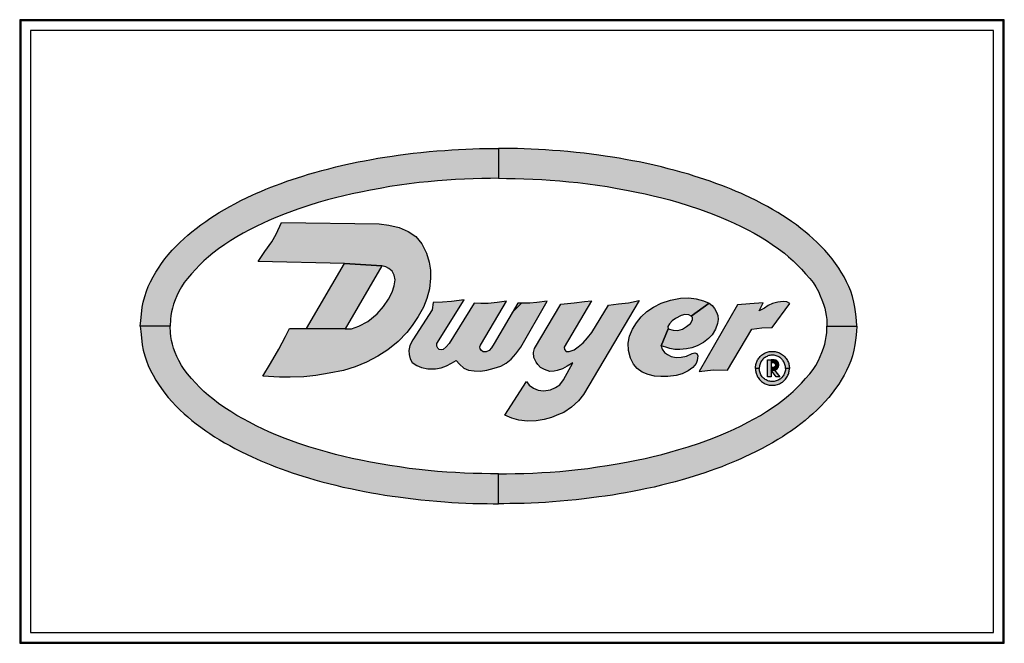
# Model space of a CAD drawing. Extents: x 0 to 15.8, y 0 to 10.2.
# Drawn here: x 8.1 to 9.1, y 3.7 to 4.4 of the extents above; entities that cross this region are included whole.
import ezdxf

# ---------------------------------------------------------------- set-up
doc = ezdxf.new("R2010")
doc.units = 0
doc.header["$LTSCALE"] = 0.125
doc.header["$MEASUREMENT"] = 0
for name, color, linetype in [('PART', 3, 'CONTINUOUS'), ('PMSBLACKCOM', 90, 'CONTINUOUS'), ('PMSRED186CCOM', 1, 'CONTINUOUS')]:
    doc.layers.add(name, color=color, linetype=linetype)

msp = doc.modelspace()

# ---------------------------------------------------------------- hatches: boundary and pattern name
at = {"layer": 'PMSBLACKCOM', "linetype": 'Continuous'}
h = msp.add_hatch(color=7, dxfattribs=at)
h.paths.add_polyline_path([(8.193125, 4.073756), (8.193614, 4.079416), (8.194293, 4.086032), (8.195225, 4.09328), (8.196203, 4.098563), (8.197677, 4.104429), (8.199444, 4.109849), (8.201417, 4.114789), (8.203733, 4.119695), (8.206391, 4.124824), (8.20929, 4.129764), (8.211863, 4.133966), (8.215156, 4.138649), (8.218604, 4.1434), (8.222017, 4.147688), (8.226254, 4.15244), (8.230079, 4.156402), (8.234247, 4.160553), (8.238656, 4.164738), (8.242446, 4.168014), (8.246735, 4.171599), (8.251142, 4.175116), (8.255808, 4.178701), (8.261108, 4.18244), (8.265328, 4.185305), (8.270285, 4.188563), (8.275122, 4.191548), (8.280697, 4.194927), (8.285945, 4.197791), (8.291297, 4.200742), (8.297558, 4.203983), (8.304145, 4.20714), (8.309239, 4.209558), (8.313665, 4.211548), (8.318243, 4.213538), (8.323476, 4.215751), (8.328587, 4.217792), (8.333352, 4.219642), (8.339393, 4.221891), (8.345277, 4.224001), (8.350839, 4.225921), (8.356358, 4.227723), (8.361881, 4.229473), (8.367644, 4.231256), (8.374437, 4.233212), (8.381606, 4.235236), (8.388931, 4.237123), (8.395981, 4.238924), (8.403511, 4.240708), (8.411246, 4.242389), (8.419188, 4.244053), (8.425861, 4.245391), (8.433134, 4.246694), (8.439789, 4.247861), (8.446907, 4.249061), (8.45442, 4.250159), (8.460956, 4.251068), (8.468503, 4.252115), (8.476273, 4.253075), (8.484455, 4.253984), (8.493151, 4.254773), (8.501059, 4.255528), (8.509138, 4.256111), (8.516359, 4.25666), (8.523512, 4.257054), (8.531059, 4.257432), (8.53828, 4.257689), (8.545364, 4.257895), (8.553255, 4.257964), (8.559532, 4.258084), (8.565026, 4.258155), (8.565026, 4.227167), (8.556616, 4.226969), (8.54768, 4.226831), (8.538623, 4.226574), (8.529601, 4.226213), (8.520167, 4.225751), (8.511436, 4.225202), (8.501539, 4.224464), (8.491968, 4.223555), (8.482637, 4.222612), (8.472345, 4.221394), (8.462242, 4.219953), (8.452328, 4.21853), (8.44195, 4.216711), (8.432259, 4.214927), (8.421899, 4.212869), (8.412979, 4.210982), (8.404574, 4.209078), (8.395706, 4.206883), (8.387336, 4.204636), (8.377799, 4.201874), (8.368211, 4.198958), (8.35658, 4.195099), (8.343356, 4.190279), (8.333922, 4.186488), (8.326666, 4.183383), (8.32056, 4.18069), (8.313356, 4.177226), (8.306323, 4.173589), (8.299771, 4.17009), (8.293287, 4.166351), (8.286992, 4.162491), (8.28092, 4.158529), (8.274384, 4.153983), (8.268347, 4.149369), (8.263973, 4.14575), (8.259187, 4.141479), (8.25471, 4.137156), (8.250628, 4.132885), (8.246237, 4.128134), (8.241949, 4.123177), (8.238587, 4.118837), (8.235808, 4.11448), (8.233012, 4.109609), (8.231074, 4.105132), (8.229291, 4.101058), (8.227676, 4.096639), (8.226488, 4.092464), (8.225665, 4.088563), (8.224934, 4.084663), (8.224415, 4.08061), (8.224113, 4.073756)])
h.paths.add_polyline_path([(8.936927, 4.073756), (8.936438, 4.079416), (8.935758, 4.086032), (8.934827, 4.09328), (8.933849, 4.098563), (8.932374, 4.104429), (8.930607, 4.109849), (8.928635, 4.114789), (8.926319, 4.119695), (8.92366, 4.124824), (8.920761, 4.129764), (8.918189, 4.133966), (8.914895, 4.138649), (8.911448, 4.1434), (8.908034, 4.147688), (8.903798, 4.15244), (8.899972, 4.156402), (8.895804, 4.160553), (8.891396, 4.164738), (8.887605, 4.168014), (8.883317, 4.171599), (8.878909, 4.175116), (8.874243, 4.178701), (8.868943, 4.18244), (8.864723, 4.185305), (8.859766, 4.188563), (8.854929, 4.191548), (8.849354, 4.194927), (8.844106, 4.197791), (8.838754, 4.200742), (8.832493, 4.203983), (8.825906, 4.20714), (8.820812, 4.209558), (8.816387, 4.211548), (8.811808, 4.213538), (8.806575, 4.215751), (8.801464, 4.217792), (8.796699, 4.219642), (8.790658, 4.221891), (8.784774, 4.224001), (8.779212, 4.225921), (8.773694, 4.227723), (8.76817, 4.229473), (8.762407, 4.231256), (8.755614, 4.233212), (8.748445, 4.235236), (8.74112, 4.237123), (8.73407, 4.238924), (8.72654, 4.240708), (8.718805, 4.242389), (8.710863, 4.244053), (8.70419, 4.245391), (8.696918, 4.246694), (8.690262, 4.247861), (8.683144, 4.249061), (8.675631, 4.250159), (8.669096, 4.251068), (8.661548, 4.252115), (8.653778, 4.253075), (8.645597, 4.253984), (8.6369, 4.254773), (8.628993, 4.255528), (8.620914, 4.256111), (8.613692, 4.25666), (8.606539, 4.257054), (8.598992, 4.257432), (8.591771, 4.257689), (8.584687, 4.257895), (8.576797, 4.257964), (8.570519, 4.258084), (8.565026, 4.258155), (8.565026, 4.227167), (8.573435, 4.226969), (8.582371, 4.226831), (8.591428, 4.226574), (8.60045, 4.226213), (8.609884, 4.225751), (8.618615, 4.225202), (8.628512, 4.224464), (8.638083, 4.223555), (8.647415, 4.222612), (8.657706, 4.221394), (8.667809, 4.219953), (8.677724, 4.21853), (8.688101, 4.216711), (8.697792, 4.214927), (8.708153, 4.212869), (8.717072, 4.210982), (8.725477, 4.209078), (8.734345, 4.206883), (8.742716, 4.204636), (8.752253, 4.201874), (8.761841, 4.198958), (8.773471, 4.195099), (8.786696, 4.190279), (8.796129, 4.186488), (8.803385, 4.183383), (8.809491, 4.18069), (8.816696, 4.177226), (8.823728, 4.173589), (8.83028, 4.17009), (8.836764, 4.166351), (8.84306, 4.162491), (8.849132, 4.158529), (8.855667, 4.153983), (8.861705, 4.149369), (8.866079, 4.14575), (8.870864, 4.141479), (8.875341, 4.137156), (8.879423, 4.132885), (8.883815, 4.128134), (8.888102, 4.123177), (8.891465, 4.118837), (8.894243, 4.11448), (8.897039, 4.109609), (8.898977, 4.105132), (8.90076, 4.101058), (8.902375, 4.096639), (8.903564, 4.092464), (8.904386, 4.088563), (8.905118, 4.084663), (8.905636, 4.08061), (8.905938, 4.073756)])
h.paths.add_polyline_path([(8.936927, 4.073756), (8.936438, 4.068095), (8.935758, 4.061479), (8.934827, 4.054232), (8.933849, 4.048948), (8.932374, 4.043082), (8.930607, 4.037662), (8.928635, 4.032722), (8.926319, 4.027816), (8.92366, 4.022688), (8.920761, 4.017748), (8.918189, 4.013545), (8.914895, 4.008862), (8.911448, 4.004111), (8.908034, 3.999823), (8.903798, 3.995072), (8.899972, 3.991109), (8.895804, 3.986958), (8.891396, 3.982773), (8.887605, 3.979497), (8.883317, 3.975912), (8.878909, 3.972395), (8.874243, 3.96881), (8.868943, 3.965072), (8.864723, 3.962207), (8.859766, 3.958948), (8.854929, 3.955964), (8.849354, 3.952584), (8.844106, 3.94972), (8.838754, 3.946769), (8.832493, 3.943528), (8.825906, 3.940371), (8.820812, 3.937953), (8.816387, 3.935963), (8.811808, 3.933974), (8.806575, 3.93176), (8.801464, 3.92972), (8.796699, 3.927869), (8.790658, 3.92562), (8.784774, 3.92351), (8.779212, 3.92159), (8.773694, 3.919788), (8.76817, 3.918038), (8.762407, 3.916255), (8.755614, 3.914299), (8.748445, 3.912275), (8.74112, 3.910388), (8.73407, 3.908588), (8.72654, 3.906803), (8.718805, 3.905123), (8.710863, 3.903458), (8.70419, 3.90212), (8.696918, 3.900817), (8.690262, 3.899651), (8.683144, 3.89845), (8.675631, 3.897352), (8.669096, 3.896443), (8.661548, 3.895397), (8.653778, 3.894436), (8.645597, 3.893527), (8.6369, 3.892738), (8.628993, 3.891983), (8.620914, 3.8914), (8.613692, 3.890852), (8.606539, 3.890457), (8.598992, 3.890079), (8.591771, 3.889822), (8.584687, 3.889616), (8.576797, 3.889547), (8.570519, 3.889427), (8.565026, 3.889356), (8.565026, 3.920345), (8.573435, 3.920543), (8.582371, 3.92068), (8.591428, 3.920937), (8.60045, 3.921298), (8.609884, 3.921761), (8.618615, 3.92231), (8.628512, 3.923047), (8.638083, 3.923956), (8.647415, 3.924899), (8.657706, 3.926117), (8.667809, 3.927558), (8.677724, 3.928982), (8.688101, 3.9308), (8.697792, 3.932584), (8.708153, 3.934643), (8.717072, 3.936529), (8.725477, 3.938433), (8.734345, 3.940628), (8.742716, 3.942875), (8.752253, 3.945638), (8.761841, 3.948554), (8.773471, 3.952412), (8.786696, 3.957233), (8.796129, 3.961023), (8.803385, 3.964128), (8.809491, 3.966821), (8.816696, 3.970286), (8.823728, 3.973922), (8.83028, 3.977421), (8.836764, 3.981161), (8.84306, 3.98502), (8.849132, 3.988982), (8.855667, 3.993528), (8.861705, 3.998142), (8.866079, 4.001761), (8.870864, 4.006032), (8.875341, 4.010355), (8.879423, 4.014626), (8.883815, 4.019377), (8.888102, 4.024334), (8.891465, 4.028674), (8.894243, 4.033031), (8.897039, 4.037902), (8.898977, 4.042379), (8.90076, 4.046454), (8.902375, 4.050872), (8.903564, 4.055047), (8.904386, 4.058948), (8.905118, 4.062849), (8.905636, 4.066902), (8.905938, 4.073756)])
h.paths.add_polyline_path([(8.193125, 4.073756), (8.193614, 4.068095), (8.194293, 4.061479), (8.195225, 4.054232), (8.196203, 4.048948), (8.197677, 4.043082), (8.199444, 4.037662), (8.201417, 4.032722), (8.203733, 4.027816), (8.206391, 4.022688), (8.20929, 4.017748), (8.211863, 4.013545), (8.215156, 4.008862), (8.218604, 4.004111), (8.222017, 3.999823), (8.226254, 3.995072), (8.230079, 3.991109), (8.234247, 3.986958), (8.238656, 3.982773), (8.242446, 3.979497), (8.246735, 3.975912), (8.251142, 3.972395), (8.255808, 3.96881), (8.261108, 3.965072), (8.265328, 3.962207), (8.270285, 3.958948), (8.275122, 3.955964), (8.280697, 3.952584), (8.285945, 3.94972), (8.291297, 3.946769), (8.297558, 3.943528), (8.304145, 3.940371), (8.309239, 3.937953), (8.313665, 3.935963), (8.318243, 3.933974), (8.323476, 3.93176), (8.328587, 3.92972), (8.333352, 3.927869), (8.339393, 3.92562), (8.345277, 3.92351), (8.350839, 3.92159), (8.356358, 3.919788), (8.361881, 3.918038), (8.367644, 3.916255), (8.374437, 3.914299), (8.381606, 3.912275), (8.388931, 3.910388), (8.395981, 3.908588), (8.403511, 3.906803), (8.411246, 3.905123), (8.419188, 3.903458), (8.425861, 3.90212), (8.433134, 3.900817), (8.439789, 3.899651), (8.446907, 3.89845), (8.45442, 3.897352), (8.460956, 3.896443), (8.468503, 3.895397), (8.476273, 3.894436), (8.484455, 3.893527), (8.493151, 3.892738), (8.501059, 3.891983), (8.509138, 3.8914), (8.516359, 3.890852), (8.523512, 3.890457), (8.531059, 3.890079), (8.53828, 3.889822), (8.545364, 3.889616), (8.553255, 3.889547), (8.559532, 3.889427), (8.565026, 3.889356), (8.565026, 3.920345), (8.556616, 3.920543), (8.54768, 3.92068), (8.538623, 3.920937), (8.529601, 3.921298), (8.520167, 3.921761), (8.511436, 3.92231), (8.501539, 3.923047), (8.491968, 3.923956), (8.482637, 3.924899), (8.472345, 3.926117), (8.462242, 3.927558), (8.452328, 3.928982), (8.44195, 3.9308), (8.432259, 3.932584), (8.421899, 3.934643), (8.412979, 3.936529), (8.404574, 3.938433), (8.395706, 3.940628), (8.387336, 3.942875), (8.377799, 3.945638), (8.368211, 3.948554), (8.35658, 3.952412), (8.343356, 3.957233), (8.333922, 3.961023), (8.326666, 3.964128), (8.32056, 3.966821), (8.313356, 3.970286), (8.306323, 3.973922), (8.299771, 3.977421), (8.293287, 3.981161), (8.286992, 3.98502), (8.28092, 3.988982), (8.274384, 3.993528), (8.268347, 3.998142), (8.263973, 4.001761), (8.259187, 4.006032), (8.25471, 4.010355), (8.250628, 4.014626), (8.246237, 4.019377), (8.241949, 4.024334), (8.238587, 4.028674), (8.235808, 4.033031), (8.233012, 4.037902), (8.231074, 4.042379), (8.229291, 4.046454), (8.227676, 4.050872), (8.226488, 4.055047), (8.225665, 4.058948), (8.224934, 4.062849), (8.224415, 4.066902), (8.224113, 4.073756)])
at = {"layer": 'PMSRED186CCOM', "linetype": 'Continuous'}
for points in [[(8.320473, 4.021775), (8.32843, 4.034978), (8.336983, 4.049774), (8.343953, 4.062902), (8.348008, 4.071338), (8.365736, 4.071338), (8.405717, 4.07081), (8.412459, 4.07107), (8.420114, 4.073721), (8.429393, 4.078425), (8.43893, 4.086422), (8.445643, 4.094248), (8.450903, 4.101817), (8.454709, 4.108958), (8.456719, 4.115715), (8.457574, 4.121744), (8.456676, 4.126619), (8.454623, 4.130639), (8.45116, 4.133418), (8.448038, 4.135385), (8.443813, 4.13644), (8.404963, 4.138703), (8.31557, 4.140966), (8.322529, 4.15125), (8.329585, 4.161299), (8.334161, 4.169168), (8.339559, 4.181325), (8.441173, 4.179816), (8.451117, 4.178533), (8.461679, 4.176138), (8.471258, 4.172033), (8.479041, 4.166774), (8.485284, 4.159076), (8.490373, 4.149284), (8.492896, 4.140175), (8.494264, 4.131922), (8.494436, 4.123626), (8.493409, 4.112336), (8.490587, 4.102458), (8.48708, 4.093563), (8.48165, 4.083856), (8.475491, 4.074448), (8.469633, 4.067221), (8.460653, 4.057899), (8.450048, 4.04909), (8.439785, 4.042547), (8.427854, 4.036176), (8.416094, 4.031429), (8.404121, 4.027623), (8.389239, 4.024843), (8.375298, 4.022577), (8.362982, 4.021251), (8.348571, 4.020738), (8.337667, 4.020653)], [(8.365736, 4.071338), (8.404963, 4.138703), (8.443813, 4.13644), (8.405717, 4.07081)], [(8.496996, 4.098344), (8.496242, 4.0908), (8.475874, 4.059494), (8.472872, 4.0535), (8.472005, 4.048461), (8.472239, 4.044189), (8.473106, 4.039683), (8.475442, 4.035879), (8.480181, 4.032808), (8.485187, 4.030639), (8.491695, 4.029438), (8.499471, 4.029504), (8.505411, 4.030339), (8.511118, 4.032441), (8.516258, 4.035178), (8.521136, 4.037994), (8.524634, 4.034177), (8.529106, 4.030239), (8.533979, 4.028069), (8.539852, 4.027402), (8.546394, 4.027035), (8.552868, 4.028136), (8.560377, 4.030038), (8.567385, 4.032341), (8.572758, 4.035311), (8.578131, 4.039416), (8.582871, 4.044823), (8.588275, 4.05195), (8.615433, 4.099476), (8.604897, 4.09822), (8.597421, 4.097686), (8.589912, 4.097452), (8.584881, 4.09759), (8.560364, 4.055722), (8.557774, 4.051331), (8.555104, 4.048327), (8.552301, 4.047025), (8.549097, 4.047059), (8.547228, 4.048427), (8.545926, 4.050163), (8.545726, 4.052265), (8.54616, 4.054067), (8.547162, 4.055722), (8.573188, 4.099476), (8.563648, 4.09822), (8.554403, 4.097386), (8.546761, 4.097252), (8.539618, 4.09759), (8.513593, 4.055722), (8.510484, 4.052132), (8.50758, 4.049595), (8.505478, 4.049061), (8.503476, 4.049495), (8.501874, 4.050963), (8.500839, 4.052966), (8.500995, 4.055722), (8.529434, 4.100985), (8.516324, 4.099388), (8.506946, 4.098554)], [(8.593933, 4.016118), (8.596791, 4.012441), (8.601363, 4.009488), (8.60622, 4.007202), (8.61184, 4.006726), (8.618793, 4.007583), (8.624223, 4.01006), (8.628604, 4.012917), (8.632406, 4.018004), (8.642213, 4.035731), (8.636319, 4.032158), (8.631461, 4.029491), (8.625842, 4.027776), (8.622603, 4.026919), (8.618127, 4.026728), (8.612697, 4.028824), (8.608697, 4.030729), (8.605744, 4.033777), (8.603934, 4.036253), (8.601553, 4.041016), (8.601267, 4.04654), (8.602458, 4.050442), (8.629766, 4.096685), (8.643558, 4.09807), (8.654131, 4.099213), (8.661449, 4.099853), (8.633161, 4.05195), (8.633366, 4.049398), (8.635176, 4.047397), (8.638224, 4.047397), (8.643368, 4.049017), (8.647654, 4.05235), (8.652988, 4.056541), (8.657179, 4.061494), (8.661827, 4.067038), (8.679177, 4.095327), (8.689658, 4.096832), (8.700041, 4.09807), (8.710861, 4.10023), (8.653303, 4.002916), (8.648035, 3.996344), (8.640796, 3.989582), (8.6327, 3.984248), (8.627175, 3.982057), (8.619841, 3.979009), (8.612507, 3.976913), (8.603934, 3.975389), (8.594981, 3.975199), (8.586028, 3.976056), (8.578884, 3.978247), (8.571679, 3.981416)], [(8.765065, 4.084152), (8.76245, 4.085592), (8.758553, 4.085887), (8.754629, 4.084705), (8.748715, 4.081614), (8.745302, 4.079356), (8.742587, 4.076238), (8.74084, 4.073362), (8.741036, 4.07081), (8.733869, 4.053459), (8.734846, 4.049681), (8.73713, 4.046241), (8.740355, 4.044198), (8.74436, 4.04237), (8.749495, 4.041322), (8.754629, 4.04143), (8.760246, 4.042693), (8.765918, 4.045166), (8.768686, 4.046187), (8.770998, 4.045354), (8.771912, 4.0428), (8.771132, 4.037935), (8.77003, 4.034844), (8.76659, 4.030974), (8.761805, 4.027318), (8.755569, 4.024146), (8.74936, 4.02248), (8.740625, 4.021378), (8.733367, 4.021297), (8.726916, 4.021969), (8.72017, 4.023501), (8.714256, 4.026028), (8.708988, 4.029791), (8.705144, 4.034307), (8.702027, 4.040623), (8.699903, 4.048579), (8.699527, 4.055917), (8.70087, 4.063228), (8.703908, 4.070728), (8.708047, 4.077259), (8.71302, 4.083307), (8.718906, 4.089005), (8.725868, 4.09344), (8.733716, 4.097418), (8.74334, 4.100644), (8.753768, 4.102902), (8.762558, 4.103117), (8.770057, 4.102122), (8.777717, 4.100079), (8.783506, 4.097405)], [(8.867393, 4.097213), (8.864399, 4.09888), (8.860589, 4.099364), (8.854902, 4.098638), (8.849216, 4.097247), (8.844921, 4.09513), (8.840928, 4.092407), (8.83571, 4.089669), (8.839859, 4.097967), (8.825987, 4.096884), (8.813078, 4.095704), (8.773097, 4.026679), (8.787937, 4.028285), (8.802518, 4.028188), (8.827789, 4.070433), (8.838206, 4.072082), (8.848911, 4.072318)], [(8.741036, 4.07081), (8.746269, 4.069464), (8.751161, 4.069357), (8.755811, 4.070701), (8.760273, 4.073227), (8.764332, 4.07648), (8.766509, 4.080243), (8.766482, 4.082743), (8.765065, 4.084152), (8.783506, 4.097405), (8.786749, 4.095134), (8.789168, 4.09215), (8.791319, 4.088199), (8.792474, 4.084597), (8.79285, 4.080512), (8.792366, 4.076587), (8.790216, 4.070593), (8.786695, 4.064841), (8.783093, 4.061051), (8.77769, 4.056831), (8.771132, 4.053229), (8.765541, 4.051267), (8.760139, 4.050273), (8.753123, 4.049547), (8.747855, 4.049601), (8.742936, 4.050595), (8.738797, 4.051912), (8.733869, 4.053459)], [(8.831663, 4.029923), (8.831701, 4.031099), (8.831797, 4.032087), (8.831942, 4.033024), (8.832155, 4.034005), (8.832373, 4.034872), (8.832689, 4.035822), (8.83307, 4.036796), (8.833483, 4.037678), (8.83396, 4.038608), (8.834531, 4.039572), (8.835163, 4.040437), (8.835854, 4.04133), (8.836557, 4.04209), (8.837262, 4.042787), (8.83808, 4.043531), (8.838962, 4.044195), (8.83989, 4.044833), (8.840839, 4.045374), (8.841815, 4.045869), (8.842776, 4.046297), (8.843807, 4.046671), (8.844834, 4.046978), (8.845996, 4.047247), (8.847198, 4.047417), (8.848463, 4.047516), (8.849691, 4.047542), (8.850931, 4.04748), (8.852081, 4.047314), (8.853299, 4.047082), (8.854499, 4.046753), (8.855614, 4.046362), (8.85675, 4.045883), (8.857791, 4.04537), (8.858776, 4.044768), (8.859767, 4.044094), (8.860683, 4.043363), (8.861513, 4.042608), (8.862274, 4.041843), (8.862992, 4.041006), (8.863691, 4.040066), (8.864341, 4.039092), (8.864893, 4.038092), (8.865411, 4.037064), (8.865866, 4.035908), (8.866183, 4.034915), (8.866487, 4.0338), (8.866686, 4.032748), (8.866823, 4.031715), (8.86689, 4.030785), (8.866913, 4.029923), (8.862948, 4.029923), (8.862902, 4.030906), (8.862782, 4.031964), (8.862586, 4.032983), (8.862327, 4.034005), (8.861973, 4.034952), (8.861582, 4.035855), (8.861153, 4.036712), (8.860526, 4.0377), (8.859932, 4.038491), (8.85927, 4.039248), (8.858457, 4.040059), (8.857637, 4.040723), (8.856887, 4.041274), (8.856045, 4.041802), (8.855174, 4.042245), (8.854163, 4.042684), (8.853152, 4.043029), (8.852098, 4.043298), (8.851031, 4.043478), (8.84997, 4.04356), (8.848924, 4.043586), (8.847809, 4.04349), (8.846752, 4.043339), (8.84568, 4.043099), (8.844659, 4.042776), (8.843692, 4.042375), (8.842702, 4.041878), (8.841782, 4.041337), (8.840945, 4.04073), (8.840158, 4.040073), (8.839379, 4.039323), (8.83872, 4.038567), (8.838055, 4.037694), (8.837437, 4.036714), (8.836943, 4.035745), (8.836478, 4.034654), (8.836137, 4.033602), (8.835897, 4.032568), (8.835732, 4.031585), (8.835647, 4.030691), (8.835629, 4.029923)], [(8.850725, 4.027988), (8.852153, 4.028199), (8.853158, 4.028656), (8.854128, 4.029287), (8.855051, 4.03032), (8.855738, 4.031619), (8.856012, 4.032872), (8.855948, 4.03418), (8.855637, 4.035561), (8.85496, 4.036668), (8.854018, 4.037683), (8.852875, 4.038342), (8.851201, 4.038854), (8.847872, 4.038863), (8.847881, 4.036028), (8.850113, 4.036037), (8.851238, 4.035662), (8.851869, 4.035113), (8.852299, 4.0344), (8.852445, 4.033586), (8.852363, 4.032552), (8.851896, 4.031747), (8.851201, 4.031116), (8.850021, 4.030787), (8.847899, 4.030778), (8.84789, 4.027961)], [(8.831663, 4.029923), (8.831701, 4.028746), (8.831797, 4.027758), (8.831942, 4.026821), (8.832155, 4.02584), (8.832373, 4.024974), (8.832689, 4.024023), (8.83307, 4.023049), (8.833483, 4.022167), (8.83396, 4.021237), (8.834531, 4.020273), (8.835163, 4.019409), (8.835854, 4.018515), (8.836557, 4.017755), (8.837262, 4.017058), (8.83808, 4.016314), (8.838962, 4.01565), (8.83989, 4.015012), (8.840839, 4.014472), (8.841815, 4.013976), (8.842776, 4.013549), (8.843807, 4.013175), (8.844834, 4.012868), (8.845996, 4.012598), (8.847198, 4.012428), (8.848463, 4.012329), (8.849691, 4.012303), (8.850931, 4.012365), (8.852081, 4.012531), (8.853299, 4.012763), (8.854499, 4.013092), (8.855614, 4.013484), (8.85675, 4.013962), (8.857791, 4.014475), (8.858776, 4.015077), (8.859767, 4.015751), (8.860683, 4.016482), (8.861513, 4.017237), (8.862274, 4.018002), (8.862992, 4.018839), (8.863691, 4.019779), (8.864341, 4.020754), (8.864893, 4.021754), (8.865411, 4.022781), (8.865866, 4.023937), (8.866183, 4.024931), (8.866487, 4.026046), (8.866686, 4.027097), (8.866823, 4.02813), (8.86689, 4.02906), (8.866913, 4.029923), (8.862948, 4.029923), (8.862902, 4.02894), (8.862782, 4.027881), (8.862586, 4.026862), (8.862327, 4.02584), (8.861973, 4.024893), (8.861582, 4.023991), (8.861153, 4.023133), (8.860526, 4.022145), (8.859932, 4.021354), (8.85927, 4.020597), (8.858457, 4.019786), (8.857637, 4.019122), (8.856887, 4.018572), (8.856045, 4.018043), (8.855174, 4.017601), (8.854163, 4.017161), (8.853152, 4.016817), (8.852098, 4.016547), (8.851031, 4.016367), (8.84997, 4.016285), (8.848924, 4.016259), (8.847809, 4.016355), (8.846752, 4.016506), (8.84568, 4.016746), (8.844659, 4.017069), (8.843692, 4.01747), (8.842702, 4.017968), (8.841782, 4.018508), (8.840945, 4.019115), (8.840158, 4.019772), (8.839379, 4.020522), (8.83872, 4.021279), (8.838055, 4.022152), (8.837437, 4.023131), (8.836943, 4.0241), (8.836478, 4.025191), (8.836137, 4.026243), (8.835897, 4.027278), (8.835732, 4.02826), (8.835647, 4.029154), (8.835629, 4.029923)]]:
    msp.add_hatch(color=7, dxfattribs=at).paths.add_polyline_path(points)
h = msp.add_hatch(color=7, dxfattribs=at)
h.paths.add_polyline_path([(8.84801, 4.027987), (8.851446, 4.028055), (8.85684, 4.021237), (8.85305, 4.021237)])
h.paths.add_polyline_path([(8.847887, 4.038862), (8.847887, 4.021237), (8.844362, 4.021237), (8.844362, 4.038862)])

# ---------------------------------------------------------------- linework, layer by layer
at = {"layer": 'PART', "color": 7}
for p, q in [((8.067925, 4.39171), (8.067925, 3.744615)), ((9.090021, 4.39171), (8.067925, 4.39171)), ((8.067925, 4.39171), (8.068973, 4.390663)), ((9.088973, 4.390663), (8.068973, 4.390663)), ((8.068973, 4.390663), (8.068973, 3.745663)), ((9.090021, 4.39171), (9.088973, 4.390663)), ((9.088973, 3.745663), (9.088973, 4.390663)), ((9.090021, 3.744615), (9.090021, 4.39171)), ((8.078973, 4.380663), (8.078973, 3.755663)), ((9.078973, 4.380663), (8.078973, 4.380663)), ((9.078973, 3.755663), (9.078973, 4.380663)), ((8.078973, 3.755663), (9.078973, 3.755663)), ((8.067925, 3.744615), (8.068973, 3.745663)), ((8.067925, 3.744615), (9.090021, 3.744615)), ((8.068973, 3.745663), (9.088973, 3.745663)), ((9.090021, 3.744615), (9.088973, 3.745663))]:
    msp.add_line(p, q, dxfattribs=at)
at = {"layer": 'PMSBLACKCOM', "color": 7, "linetype": 'Continuous'}
for points in [[(8.193125, 4.073756), (8.193614, 4.079416), (8.194293, 4.086032), (8.195225, 4.09328), (8.196203, 4.098563), (8.197677, 4.104429), (8.199444, 4.109849), (8.201417, 4.114789), (8.203733, 4.119695), (8.206391, 4.124824), (8.20929, 4.129764), (8.211863, 4.133966), (8.215156, 4.138649), (8.218604, 4.1434), (8.222017, 4.147688), (8.226254, 4.15244), (8.230079, 4.156402), (8.234247, 4.160553), (8.238656, 4.164738), (8.242446, 4.168014), (8.246735, 4.171599), (8.251142, 4.175116), (8.255808, 4.178701), (8.261108, 4.18244), (8.265328, 4.185305), (8.270285, 4.188563), (8.275122, 4.191548), (8.280697, 4.194927), (8.285945, 4.197791), (8.291297, 4.200742), (8.297558, 4.203983), (8.304145, 4.20714), (8.309239, 4.209558), (8.313665, 4.211548), (8.318243, 4.213538), (8.323476, 4.215751), (8.328587, 4.217792), (8.333352, 4.219642), (8.339393, 4.221891), (8.345277, 4.224001), (8.350839, 4.225921), (8.356358, 4.227723), (8.361881, 4.229473), (8.367644, 4.231256), (8.374437, 4.233212), (8.381606, 4.235236), (8.388931, 4.237123), (8.395981, 4.238924), (8.403511, 4.240708), (8.411246, 4.242389), (8.419188, 4.244053), (8.425861, 4.245391), (8.433134, 4.246694), (8.439789, 4.247861), (8.446907, 4.249061), (8.45442, 4.250159), (8.460956, 4.251068), (8.468503, 4.252115), (8.476273, 4.253075), (8.484455, 4.253984), (8.493151, 4.254773), (8.501059, 4.255528), (8.509138, 4.256111), (8.516359, 4.25666), (8.523512, 4.257054), (8.531059, 4.257432), (8.53828, 4.257689), (8.545364, 4.257895), (8.553255, 4.257964), (8.559532, 4.258084), (8.565026, 4.258155), (8.565026, 4.227167), (8.556616, 4.226969), (8.54768, 4.226831), (8.538623, 4.226574), (8.529601, 4.226213), (8.520167, 4.225751), (8.511436, 4.225202), (8.501539, 4.224464), (8.491968, 4.223555), (8.482637, 4.222612), (8.472345, 4.221394), (8.462242, 4.219953), (8.452328, 4.21853), (8.44195, 4.216711), (8.432259, 4.214927), (8.421899, 4.212869), (8.412979, 4.210982), (8.404574, 4.209078), (8.395706, 4.206883), (8.387336, 4.204636), (8.377799, 4.201874), (8.368211, 4.198958), (8.35658, 4.195099), (8.343356, 4.190279), (8.333922, 4.186488), (8.326666, 4.183383), (8.32056, 4.18069), (8.313356, 4.177226), (8.306323, 4.173589), (8.299771, 4.17009), (8.293287, 4.166351), (8.286992, 4.162491), (8.28092, 4.158529), (8.274384, 4.153983), (8.268347, 4.149369), (8.263973, 4.14575), (8.259187, 4.141479), (8.25471, 4.137156), (8.250628, 4.132885), (8.246237, 4.128134), (8.241949, 4.123177), (8.238587, 4.118837), (8.235808, 4.11448), (8.233012, 4.109609), (8.231074, 4.105132), (8.229291, 4.101058), (8.227676, 4.096639), (8.226488, 4.092464), (8.225665, 4.088563), (8.224934, 4.084663), (8.224415, 4.08061), (8.224113, 4.073756), (8.193125, 4.073756)], [(8.936927, 4.073756), (8.936438, 4.079416), (8.935758, 4.086032), (8.934827, 4.09328), (8.933849, 4.098563), (8.932374, 4.104429), (8.930607, 4.109849), (8.928635, 4.114789), (8.926319, 4.119695), (8.92366, 4.124824), (8.920761, 4.129764), (8.918189, 4.133966), (8.914895, 4.138649), (8.911448, 4.1434), (8.908034, 4.147688), (8.903798, 4.15244), (8.899972, 4.156402), (8.895804, 4.160553), (8.891396, 4.164738), (8.887605, 4.168014), (8.883317, 4.171599), (8.878909, 4.175116), (8.874243, 4.178701), (8.868943, 4.18244), (8.864723, 4.185305), (8.859766, 4.188563), (8.854929, 4.191548), (8.849354, 4.194927), (8.844106, 4.197791), (8.838754, 4.200742), (8.832493, 4.203983), (8.825906, 4.20714), (8.820812, 4.209558), (8.816387, 4.211548), (8.811808, 4.213538), (8.806575, 4.215751), (8.801464, 4.217792), (8.796699, 4.219642), (8.790658, 4.221891), (8.784774, 4.224001), (8.779212, 4.225921), (8.773694, 4.227723), (8.76817, 4.229473), (8.762407, 4.231256), (8.755614, 4.233212), (8.748445, 4.235236), (8.74112, 4.237123), (8.73407, 4.238924), (8.72654, 4.240708), (8.718805, 4.242389), (8.710863, 4.244053), (8.70419, 4.245391), (8.696918, 4.246694), (8.690262, 4.247861), (8.683144, 4.249061), (8.675631, 4.250159), (8.669096, 4.251068), (8.661548, 4.252115), (8.653778, 4.253075), (8.645597, 4.253984), (8.6369, 4.254773), (8.628993, 4.255528), (8.620914, 4.256111), (8.613692, 4.25666), (8.606539, 4.257054), (8.598992, 4.257432), (8.591771, 4.257689), (8.584687, 4.257895), (8.576797, 4.257964), (8.570519, 4.258084), (8.565026, 4.258155), (8.565026, 4.227167), (8.573435, 4.226969), (8.582371, 4.226831), (8.591428, 4.226574), (8.60045, 4.226213), (8.609884, 4.225751), (8.618615, 4.225202), (8.628512, 4.224464), (8.638083, 4.223555), (8.647415, 4.222612), (8.657706, 4.221394), (8.667809, 4.219953), (8.677724, 4.21853), (8.688101, 4.216711), (8.697792, 4.214927), (8.708153, 4.212869), (8.717072, 4.210982), (8.725477, 4.209078), (8.734345, 4.206883), (8.742716, 4.204636), (8.752253, 4.201874), (8.761841, 4.198958), (8.773471, 4.195099), (8.786696, 4.190279), (8.796129, 4.186488), (8.803385, 4.183383), (8.809491, 4.18069), (8.816696, 4.177226), (8.823728, 4.173589), (8.83028, 4.17009), (8.836764, 4.166351), (8.84306, 4.162491), (8.849132, 4.158529), (8.855667, 4.153983), (8.861705, 4.149369), (8.866079, 4.14575), (8.870864, 4.141479), (8.875341, 4.137156), (8.879423, 4.132885), (8.883815, 4.128134), (8.888102, 4.123177), (8.891465, 4.118837), (8.894243, 4.11448), (8.897039, 4.109609), (8.898977, 4.105132), (8.90076, 4.101058), (8.902375, 4.096639), (8.903564, 4.092464), (8.904386, 4.088563), (8.905118, 4.084663), (8.905636, 4.08061), (8.905938, 4.073756), (8.936927, 4.073756)], [(8.193125, 4.073756), (8.193614, 4.068095), (8.194293, 4.061479), (8.195225, 4.054232), (8.196203, 4.048948), (8.197677, 4.043082), (8.199444, 4.037662), (8.201417, 4.032722), (8.203733, 4.027816), (8.206391, 4.022688), (8.20929, 4.017748), (8.211863, 4.013545), (8.215156, 4.008862), (8.218604, 4.004111), (8.222017, 3.999823), (8.226254, 3.995072), (8.230079, 3.991109), (8.234247, 3.986958), (8.238656, 3.982773), (8.242446, 3.979497), (8.246735, 3.975912), (8.251142, 3.972395), (8.255808, 3.96881), (8.261108, 3.965072), (8.265328, 3.962207), (8.270285, 3.958948), (8.275122, 3.955964), (8.280697, 3.952584), (8.285945, 3.94972), (8.291297, 3.946769), (8.297558, 3.943528), (8.304145, 3.940371), (8.309239, 3.937953), (8.313665, 3.935963), (8.318243, 3.933974), (8.323476, 3.93176), (8.328587, 3.92972), (8.333352, 3.927869), (8.339393, 3.92562), (8.345277, 3.92351), (8.350839, 3.92159), (8.356358, 3.919788), (8.361881, 3.918038), (8.367644, 3.916255), (8.374437, 3.914299), (8.381606, 3.912275), (8.388931, 3.910388), (8.395981, 3.908588), (8.403511, 3.906803), (8.411246, 3.905123), (8.419188, 3.903458), (8.425861, 3.90212), (8.433134, 3.900817), (8.439789, 3.899651), (8.446907, 3.89845), (8.45442, 3.897352), (8.460956, 3.896443), (8.468503, 3.895397), (8.476273, 3.894436), (8.484455, 3.893527), (8.493151, 3.892738), (8.501059, 3.891983), (8.509138, 3.8914), (8.516359, 3.890852), (8.523512, 3.890457), (8.531059, 3.890079), (8.53828, 3.889822), (8.545364, 3.889616), (8.553255, 3.889547), (8.559532, 3.889427), (8.565026, 3.889356), (8.565026, 3.920345), (8.556616, 3.920543), (8.54768, 3.92068), (8.538623, 3.920937), (8.529601, 3.921298), (8.520167, 3.921761), (8.511436, 3.92231), (8.501539, 3.923047), (8.491968, 3.923956), (8.482637, 3.924899), (8.472345, 3.926117), (8.462242, 3.927558), (8.452328, 3.928982), (8.44195, 3.9308), (8.432259, 3.932584), (8.421899, 3.934643), (8.412979, 3.936529), (8.404574, 3.938433), (8.395706, 3.940628), (8.387336, 3.942875), (8.377799, 3.945638), (8.368211, 3.948554), (8.35658, 3.952412), (8.343356, 3.957233), (8.333922, 3.961023), (8.326666, 3.964128), (8.32056, 3.966821), (8.313356, 3.970286), (8.306323, 3.973922), (8.299771, 3.977421), (8.293287, 3.981161), (8.286992, 3.98502), (8.28092, 3.988982), (8.274384, 3.993528), (8.268347, 3.998142), (8.263973, 4.001761), (8.259187, 4.006032), (8.25471, 4.010355), (8.250628, 4.014626), (8.246237, 4.019377), (8.241949, 4.024334), (8.238587, 4.028674), (8.235808, 4.033031), (8.233012, 4.037902), (8.231074, 4.042379), (8.229291, 4.046454), (8.227676, 4.050872), (8.226488, 4.055047), (8.225665, 4.058948), (8.224934, 4.062849), (8.224415, 4.066902), (8.224113, 4.073756), (8.193125, 4.073756)], [(8.936927, 4.073756), (8.936438, 4.068095), (8.935758, 4.061479), (8.934827, 4.054232), (8.933849, 4.048948), (8.932374, 4.043082), (8.930607, 4.037662), (8.928635, 4.032722), (8.926319, 4.027816), (8.92366, 4.022688), (8.920761, 4.017748), (8.918189, 4.013545), (8.914895, 4.008862), (8.911448, 4.004111), (8.908034, 3.999823), (8.903798, 3.995072), (8.899972, 3.991109), (8.895804, 3.986958), (8.891396, 3.982773), (8.887605, 3.979497), (8.883317, 3.975912), (8.878909, 3.972395), (8.874243, 3.96881), (8.868943, 3.965072), (8.864723, 3.962207), (8.859766, 3.958948), (8.854929, 3.955964), (8.849354, 3.952584), (8.844106, 3.94972), (8.838754, 3.946769), (8.832493, 3.943528), (8.825906, 3.940371), (8.820812, 3.937953), (8.816387, 3.935963), (8.811808, 3.933974), (8.806575, 3.93176), (8.801464, 3.92972), (8.796699, 3.927869), (8.790658, 3.92562), (8.784774, 3.92351), (8.779212, 3.92159), (8.773694, 3.919788), (8.76817, 3.918038), (8.762407, 3.916255), (8.755614, 3.914299), (8.748445, 3.912275), (8.74112, 3.910388), (8.73407, 3.908588), (8.72654, 3.906803), (8.718805, 3.905123), (8.710863, 3.903458), (8.70419, 3.90212), (8.696918, 3.900817), (8.690262, 3.899651), (8.683144, 3.89845), (8.675631, 3.897352), (8.669096, 3.896443), (8.661548, 3.895397), (8.653778, 3.894436), (8.645597, 3.893527), (8.6369, 3.892738), (8.628993, 3.891983), (8.620914, 3.8914), (8.613692, 3.890852), (8.606539, 3.890457), (8.598992, 3.890079), (8.591771, 3.889822), (8.584687, 3.889616), (8.576797, 3.889547), (8.570519, 3.889427), (8.565026, 3.889356), (8.565026, 3.920345), (8.573435, 3.920543), (8.582371, 3.92068), (8.591428, 3.920937), (8.60045, 3.921298), (8.609884, 3.921761), (8.618615, 3.92231), (8.628512, 3.923047), (8.638083, 3.923956), (8.647415, 3.924899), (8.657706, 3.926117), (8.667809, 3.927558), (8.677724, 3.928982), (8.688101, 3.9308), (8.697792, 3.932584), (8.708153, 3.934643), (8.717072, 3.936529), (8.725477, 3.938433), (8.734345, 3.940628), (8.742716, 3.942875), (8.752253, 3.945638), (8.761841, 3.948554), (8.773471, 3.952412), (8.786696, 3.957233), (8.796129, 3.961023), (8.803385, 3.964128), (8.809491, 3.966821), (8.816696, 3.970286), (8.823728, 3.973922), (8.83028, 3.977421), (8.836764, 3.981161), (8.84306, 3.98502), (8.849132, 3.988982), (8.855667, 3.993528), (8.861705, 3.998142), (8.866079, 4.001761), (8.870864, 4.006032), (8.875341, 4.010355), (8.879423, 4.014626), (8.883815, 4.019377), (8.888102, 4.024334), (8.891465, 4.028674), (8.894243, 4.033031), (8.897039, 4.037902), (8.898977, 4.042379), (8.90076, 4.046454), (8.902375, 4.050872), (8.903564, 4.055047), (8.904386, 4.058948), (8.905118, 4.062849), (8.905636, 4.066902), (8.905938, 4.073756), (8.936927, 4.073756)]]:
    msp.add_lwpolyline(points, dxfattribs=at)
at = {"layer": 'PMSRED186CCOM', "color": 7, "linetype": 'Continuous'}
for points in [[(8.320473, 4.021775), (8.32843, 4.034978), (8.336983, 4.049774), (8.343953, 4.062902), (8.348008, 4.071338), (8.365736, 4.071338), (8.405717, 4.07081), (8.412459, 4.07107), (8.420114, 4.073721), (8.429393, 4.078425), (8.43893, 4.086422), (8.445643, 4.094248), (8.450903, 4.101817), (8.454709, 4.108958), (8.456719, 4.115715), (8.457574, 4.121744), (8.456676, 4.126619), (8.454623, 4.130639), (8.45116, 4.133418), (8.448038, 4.135385), (8.443813, 4.13644), (8.404963, 4.138703), (8.31557, 4.140966), (8.322529, 4.15125), (8.329585, 4.161299), (8.334161, 4.169168), (8.339559, 4.181325), (8.441173, 4.179816), (8.451117, 4.178533), (8.461679, 4.176138), (8.471258, 4.172033), (8.479041, 4.166774), (8.485284, 4.159076), (8.490373, 4.149284), (8.492896, 4.140175), (8.494264, 4.131922), (8.494436, 4.123626), (8.493409, 4.112336), (8.490587, 4.102458), (8.48708, 4.093563), (8.48165, 4.083856), (8.475491, 4.074448), (8.469633, 4.067221), (8.460653, 4.057899), (8.450048, 4.04909), (8.439785, 4.042547), (8.427854, 4.036176), (8.416094, 4.031429), (8.404121, 4.027623), (8.389239, 4.024843), (8.375298, 4.022577), (8.362982, 4.021251), (8.348571, 4.020738), (8.337667, 4.020653), (8.320473, 4.021775)], [(8.365736, 4.071338), (8.404963, 4.138703), (8.443813, 4.13644), (8.405717, 4.07081), (8.365736, 4.071338)], [(8.496996, 4.098344), (8.496242, 4.0908), (8.475874, 4.059494), (8.472872, 4.0535), (8.472005, 4.048461), (8.472239, 4.044189), (8.473106, 4.039683), (8.475442, 4.035879), (8.480181, 4.032808), (8.485187, 4.030639), (8.491695, 4.029438), (8.499471, 4.029504), (8.505411, 4.030339), (8.511118, 4.032441), (8.516258, 4.035178), (8.521136, 4.037994), (8.524634, 4.034177), (8.529106, 4.030239), (8.533979, 4.028069), (8.539852, 4.027402), (8.546394, 4.027035), (8.552868, 4.028136), (8.560377, 4.030038), (8.567385, 4.032341), (8.572758, 4.035311), (8.578131, 4.039416), (8.582871, 4.044823), (8.588275, 4.05195), (8.615433, 4.099476), (8.604897, 4.09822), (8.597421, 4.097686), (8.589912, 4.097452), (8.584881, 4.09759), (8.560364, 4.055722), (8.557774, 4.051331), (8.555104, 4.048327), (8.552301, 4.047025), (8.549097, 4.047059), (8.547228, 4.048427), (8.545926, 4.050163), (8.545726, 4.052265), (8.54616, 4.054067), (8.547162, 4.055722), (8.573188, 4.099476), (8.563648, 4.09822), (8.554403, 4.097386), (8.546761, 4.097252), (8.539618, 4.09759), (8.513593, 4.055722), (8.510484, 4.052132), (8.50758, 4.049595), (8.505478, 4.049061), (8.503476, 4.049495), (8.501874, 4.050963), (8.500839, 4.052966), (8.500995, 4.055722), (8.529434, 4.100985), (8.516324, 4.099388), (8.506946, 4.098554), (8.496996, 4.098344)], [(8.593933, 4.016118), (8.596791, 4.012441), (8.601363, 4.009488), (8.60622, 4.007202), (8.61184, 4.006726), (8.618793, 4.007583), (8.624223, 4.01006), (8.628604, 4.012917), (8.632406, 4.018004), (8.642213, 4.035731), (8.636319, 4.032158), (8.631461, 4.029491), (8.625842, 4.027776), (8.622603, 4.026919), (8.618127, 4.026728), (8.612697, 4.028824), (8.608697, 4.030729), (8.605744, 4.033777), (8.603934, 4.036253), (8.601553, 4.041016), (8.601267, 4.04654), (8.602458, 4.050442), (8.629766, 4.096685), (8.643558, 4.09807), (8.654131, 4.099213), (8.661449, 4.099853), (8.633161, 4.05195), (8.633366, 4.049398), (8.635176, 4.047397), (8.638224, 4.047397), (8.643368, 4.049017), (8.647654, 4.05235), (8.652988, 4.056541), (8.657179, 4.061494), (8.661827, 4.067038), (8.679177, 4.095327), (8.689658, 4.096832), (8.700041, 4.09807), (8.710861, 4.10023), (8.653303, 4.002916), (8.648035, 3.996344), (8.640796, 3.989582), (8.6327, 3.984248), (8.627175, 3.982057), (8.619841, 3.979009), (8.612507, 3.976913), (8.603934, 3.975389), (8.594981, 3.975199), (8.586028, 3.976056), (8.578884, 3.978247), (8.571679, 3.981416), (8.593933, 4.016118)], [(8.765065, 4.084152), (8.76245, 4.085592), (8.758553, 4.085887), (8.754629, 4.084705), (8.748715, 4.081614), (8.745302, 4.079356), (8.742587, 4.076238), (8.74084, 4.073362), (8.741036, 4.07081), (8.733869, 4.053459), (8.734846, 4.049681), (8.73713, 4.046241), (8.740355, 4.044198), (8.74436, 4.04237), (8.749495, 4.041322), (8.754629, 4.04143), (8.760246, 4.042693), (8.765918, 4.045166), (8.768686, 4.046187), (8.770998, 4.045354), (8.771912, 4.0428), (8.771132, 4.037935), (8.77003, 4.034844), (8.76659, 4.030974), (8.761805, 4.027318), (8.755569, 4.024146), (8.74936, 4.02248), (8.740625, 4.021378), (8.733367, 4.021297), (8.726916, 4.021969), (8.72017, 4.023501), (8.714256, 4.026028), (8.708988, 4.029791), (8.705144, 4.034307), (8.702027, 4.040623), (8.699903, 4.048579), (8.699527, 4.055917), (8.70087, 4.063228), (8.703908, 4.070728), (8.708047, 4.077259), (8.71302, 4.083307), (8.718906, 4.089005), (8.725868, 4.09344), (8.733716, 4.097418), (8.74334, 4.100644), (8.753768, 4.102902), (8.762558, 4.103117), (8.770057, 4.102122), (8.777717, 4.100079), (8.783506, 4.097405), (8.765065, 4.084152)], [(8.867393, 4.097213), (8.864399, 4.09888), (8.860589, 4.099364), (8.854902, 4.098638), (8.849216, 4.097247), (8.844921, 4.09513), (8.840928, 4.092407), (8.83571, 4.089669), (8.839859, 4.097967), (8.825987, 4.096884), (8.813078, 4.095704), (8.773097, 4.026679), (8.787937, 4.028285), (8.802518, 4.028188), (8.827789, 4.070433), (8.838206, 4.072082), (8.848911, 4.072318), (8.867393, 4.097213)], [(8.588754, 4.097484), (8.579258, 4.087988)], [(8.741036, 4.07081), (8.746269, 4.069464), (8.751161, 4.069357), (8.755811, 4.070701), (8.760273, 4.073227), (8.764332, 4.07648), (8.766509, 4.080243), (8.766482, 4.082743), (8.765065, 4.084152), (8.783506, 4.097405), (8.786749, 4.095134), (8.789168, 4.09215), (8.791319, 4.088199), (8.792474, 4.084597), (8.79285, 4.080512), (8.792366, 4.076587), (8.790216, 4.070593), (8.786695, 4.064841), (8.783093, 4.061051), (8.77769, 4.056831), (8.771132, 4.053229), (8.765541, 4.051267), (8.760139, 4.050273), (8.753123, 4.049547), (8.747855, 4.049601), (8.742936, 4.050595), (8.738797, 4.051912), (8.733869, 4.053459), (8.741036, 4.07081)], [(8.831663, 4.029923), (8.831701, 4.031099), (8.831797, 4.032087), (8.831942, 4.033024), (8.832155, 4.034005), (8.832373, 4.034872), (8.832689, 4.035822), (8.83307, 4.036796), (8.833483, 4.037678), (8.83396, 4.038608), (8.834531, 4.039572), (8.835163, 4.040437), (8.835854, 4.04133), (8.836557, 4.04209), (8.837262, 4.042787), (8.83808, 4.043531), (8.838962, 4.044195), (8.83989, 4.044833), (8.840839, 4.045374), (8.841815, 4.045869), (8.842776, 4.046297), (8.843807, 4.046671), (8.844834, 4.046978), (8.845996, 4.047247), (8.847198, 4.047417), (8.848463, 4.047516), (8.849691, 4.047542), (8.850931, 4.04748), (8.852081, 4.047314), (8.853299, 4.047082), (8.854499, 4.046753), (8.855614, 4.046362), (8.85675, 4.045883), (8.857791, 4.04537), (8.858776, 4.044768), (8.859767, 4.044094), (8.860683, 4.043363), (8.861513, 4.042608), (8.862274, 4.041843), (8.862992, 4.041006), (8.863691, 4.040066), (8.864341, 4.039092), (8.864893, 4.038092), (8.865411, 4.037064), (8.865866, 4.035908), (8.866183, 4.034915), (8.866487, 4.0338), (8.866686, 4.032748), (8.866823, 4.031715), (8.86689, 4.030785), (8.866913, 4.029923), (8.862948, 4.029923), (8.862902, 4.030906), (8.862782, 4.031964), (8.862586, 4.032983), (8.862327, 4.034005), (8.861973, 4.034952), (8.861582, 4.035855), (8.861153, 4.036712), (8.860526, 4.0377), (8.859932, 4.038491), (8.85927, 4.039248), (8.858457, 4.040059), (8.857637, 4.040723), (8.856887, 4.041274), (8.856045, 4.041802), (8.855174, 4.042245), (8.854163, 4.042684), (8.853152, 4.043029), (8.852098, 4.043298), (8.851031, 4.043478), (8.84997, 4.04356), (8.848924, 4.043586), (8.847809, 4.04349), (8.846752, 4.043339), (8.84568, 4.043099), (8.844659, 4.042776), (8.843692, 4.042375), (8.842702, 4.041878), (8.841782, 4.041337), (8.840945, 4.04073), (8.840158, 4.040073), (8.839379, 4.039323), (8.83872, 4.038567), (8.838055, 4.037694), (8.837437, 4.036714), (8.836943, 4.035745), (8.836478, 4.034654), (8.836137, 4.033602), (8.835897, 4.032568), (8.835732, 4.031585), (8.835647, 4.030691), (8.835629, 4.029923), (8.831663, 4.029923)], [(8.847887, 4.038862), (8.847887, 4.021237), (8.844362, 4.021237), (8.844362, 4.038862), (8.847887, 4.038862)], [(8.850725, 4.027988), (8.852153, 4.028199), (8.853158, 4.028656), (8.854128, 4.029287), (8.855051, 4.03032), (8.855738, 4.031619), (8.856012, 4.032872), (8.855948, 4.03418), (8.855637, 4.035561), (8.85496, 4.036668), (8.854018, 4.037683), (8.852875, 4.038342), (8.851201, 4.038854), (8.847872, 4.038863), (8.847881, 4.036028), (8.850113, 4.036037), (8.851238, 4.035662), (8.851869, 4.035113), (8.852299, 4.0344), (8.852445, 4.033586), (8.852363, 4.032552), (8.851896, 4.031747), (8.851201, 4.031116), (8.850021, 4.030787), (8.847899, 4.030778), (8.84789, 4.027961), (8.850725, 4.027988)], [(8.831663, 4.029923), (8.831701, 4.028746), (8.831797, 4.027758), (8.831942, 4.026821), (8.832155, 4.02584), (8.832373, 4.024974), (8.832689, 4.024023), (8.83307, 4.023049), (8.833483, 4.022167), (8.83396, 4.021237), (8.834531, 4.020273), (8.835163, 4.019409), (8.835854, 4.018515), (8.836557, 4.017755), (8.837262, 4.017058), (8.83808, 4.016314), (8.838962, 4.01565), (8.83989, 4.015012), (8.840839, 4.014472), (8.841815, 4.013976), (8.842776, 4.013549), (8.843807, 4.013175), (8.844834, 4.012868), (8.845996, 4.012598), (8.847198, 4.012428), (8.848463, 4.012329), (8.849691, 4.012303), (8.850931, 4.012365), (8.852081, 4.012531), (8.853299, 4.012763), (8.854499, 4.013092), (8.855614, 4.013484), (8.85675, 4.013962), (8.857791, 4.014475), (8.858776, 4.015077), (8.859767, 4.015751), (8.860683, 4.016482), (8.861513, 4.017237), (8.862274, 4.018002), (8.862992, 4.018839), (8.863691, 4.019779), (8.864341, 4.020754), (8.864893, 4.021754), (8.865411, 4.022781), (8.865866, 4.023937), (8.866183, 4.024931), (8.866487, 4.026046), (8.866686, 4.027097), (8.866823, 4.02813), (8.86689, 4.02906), (8.866913, 4.029923), (8.862948, 4.029923), (8.862902, 4.02894), (8.862782, 4.027881), (8.862586, 4.026862), (8.862327, 4.02584), (8.861973, 4.024893), (8.861582, 4.023991), (8.861153, 4.023133), (8.860526, 4.022145), (8.859932, 4.021354), (8.85927, 4.020597), (8.858457, 4.019786), (8.857637, 4.019122), (8.856887, 4.018572), (8.856045, 4.018043), (8.855174, 4.017601), (8.854163, 4.017161), (8.853152, 4.016817), (8.852098, 4.016547), (8.851031, 4.016367), (8.84997, 4.016285), (8.848924, 4.016259), (8.847809, 4.016355), (8.846752, 4.016506), (8.84568, 4.016746), (8.844659, 4.017069), (8.843692, 4.01747), (8.842702, 4.017968), (8.841782, 4.018508), (8.840945, 4.019115), (8.840158, 4.019772), (8.839379, 4.020522), (8.83872, 4.021279), (8.838055, 4.022152), (8.837437, 4.023131), (8.836943, 4.0241), (8.836478, 4.025191), (8.836137, 4.026243), (8.835897, 4.027278), (8.835732, 4.02826), (8.835647, 4.029154), (8.835629, 4.029923), (8.831663, 4.029923)], [(8.84801, 4.027987), (8.851446, 4.028055), (8.85684, 4.021237), (8.85305, 4.021237), (8.84801, 4.027987)]]:
    msp.add_lwpolyline(points, dxfattribs=at)

doc.saveas('drawing.dxf')
